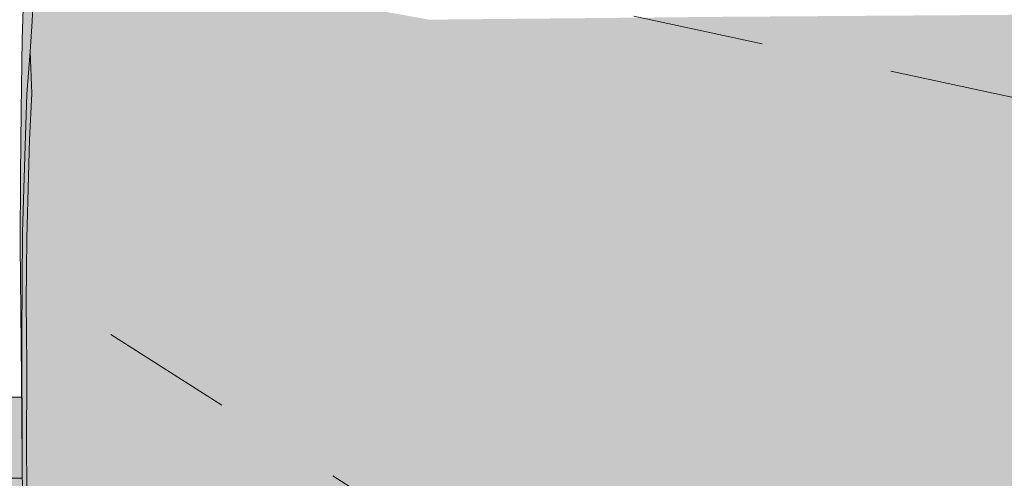
# Model space of a CAD drawing. Units: millimetres. Extents: x -9950 to 9949, y -9794 to 9794.
# Drawn here: x -7344 to -7133, y -4412 to -4313 of the extents above; entities that cross this region are included whole.
import ezdxf

# ---------------------------------------------------------------- set-up
doc = ezdxf.new("R2010")
doc.units = ezdxf.units.MM
doc.header["$MEASUREMENT"] = 0
doc.linetypes.add('Small Dashed', pattern=[56.444444, 28.222222, -28.222222])
doc.linetypes.add('Wipeout_Contour', pattern=[1000, 0, -1000])
doc.layers.add('New_SA - SISUSTUS - ostumööbel_Pen_No__19', color=255, linetype='Continuous', lineweight=0)
doc.layers.add('New_SA - SISUSTUS - ostumööbel_Pen_No__87', color=7, linetype='Continuous', lineweight=9, true_color=0x8a8a8a)
doc.layers.add('SA - TREPP - konstruktsioon_Pen_No__87', color=7, linetype='Continuous', lineweight=9, true_color=0x8a8a8a)
doc.layers.add('SA - TREPP - konstruktsioon', color=7, linetype='Continuous')

msp = doc.modelspace()

# ---------------------------------------------------------------- wipeouts: each hides what was drawn before it
at = {"color": 254, "linetype": 'Wipeout_Contour', "lineweight": 0, "ltscale": 33340.925073}
msp.add_wipeout([(-7994.51, -3646.08), (-6813.76, -4398.3), (-6674.06, -4179.02), (-7854.81, -3426.8)], dxfattribs=at).dxf.layer = 'SA - TREPP - konstruktsioon'

# ---------------------------------------------------------------- next in the draw order: wipeouts: each hides what was drawn before it
at = {"color": 254, "linetype": 'Wipeout_Contour', "lineweight": 0, "ltscale": 34249.601387}
msp.add_wipeout([(-8134.2, -3865.36), (-6953.46, -4617.58), (-6813.76, -4398.3), (-7994.51, -3646.08)], dxfattribs=at).dxf.layer = 'SA - TREPP - konstruktsioon'

# ---------------------------------------------------------------- next in the draw order: hatches: boundary and pattern name
at = {"layer": 'New_SA - SISUSTUS - ostumööbel_Pen_No__19', "linetype": 'Continuous', "lineweight": 0}
for points in [[(-7343.06, -4314.31), (-7343.61, -4306.77), (-7343.94, -4317.61)], [(-7342.66, -4306.62), (-7343.61, -4306.77), (-7343.06, -4314.31)], [(-7342.66, -4306.62), (-7343.06, -4314.31), (-7341.9, -4314.83)], [(-7342.66, -4306.62), (-7341.9, -4314.83), (-7341.57, -4309.79)], [(-7326.98, -4308.96), (-7308.69, -4313.45), (-7307.61, -4308.51)], [(-7307.61, -4308.51), (-7308.69, -4313.45), (-7286.72, -4313.56)], [(-7307.61, -4308.51), (-7286.72, -4313.56), (-7283.77, -4308.51)], [(-7283.77, -4308.51), (-7286.72, -4313.56), (-7256.56, -4313.37)], [(-7341.57, -4309.79), (-7341.9, -4314.83), (-7326.98, -4308.96)], [(-7326.82, -4314.02), (-7326.98, -4308.96), (-7341.9, -4314.83)], [(-7308.69, -4313.45), (-7326.98, -4308.96), (-7326.82, -4314.02)], [(-7256.56, -4313.37), (-7256.27, -4318.96), (-7193.79, -4312.76)], [(-7193.79, -4312.76), (-7256.27, -4318.96), (-7189.15, -4318.5)], [(-7193.79, -4312.76), (-7189.15, -4318.5), (-7091.09, -4312.04)], [(-7036.81, -4317.58), (-7091.09, -4312.04), (-7189.15, -4318.5)], [(-7343.06, -4314.31), (-7343.94, -4317.61), (-7342.24, -4320.22)], [(-7343.06, -4314.31), (-7342.24, -4320.22), (-7341.9, -4314.83)], [(-7327.39, -4319.42), (-7341.9, -4314.83), (-7342.24, -4320.22)], [(-7341.9, -4314.83), (-7327.39, -4319.42), (-7326.82, -4314.02)], [(-7308.25, -4318.98), (-7326.82, -4314.02), (-7327.39, -4319.42)], [(-7308.69, -4313.45), (-7326.82, -4314.02), (-7308.25, -4318.98)], [(-7286.72, -4313.56), (-7308.69, -4313.45), (-7308.25, -4318.98)], [(-7286.72, -4313.56), (-7308.25, -4318.98), (-7286.5, -4319.13)], [(-7286.72, -4313.56), (-7286.5, -4319.13), (-7256.56, -4313.37)], [(-7256.56, -4313.37), (-7286.5, -4319.13), (-7256.27, -4318.96)], [(-7343.94, -4317.61), (-7344.19, -4332.94), (-7343.53, -4325.47)], [(-7343.94, -4317.61), (-7343.53, -4325.47), (-7342.24, -4320.22)], [(-7327.39, -4319.42), (-7311.52, -4325.16), (-7308.25, -4318.98)], [(-7308.25, -4318.98), (-7311.52, -4325.16), (-7292.83, -4325.44)], [(-7286.5, -4319.13), (-7308.25, -4318.98), (-7292.83, -4325.44)], [(-7286.5, -4319.13), (-7292.83, -4325.44), (-7256.27, -4318.96)], [(-7255.86, -4325.09), (-7256.27, -4318.96), (-7292.83, -4325.44)], [(-7256.27, -4318.96), (-7209.21, -4324.97), (-7189.15, -4318.5)], [(-7256.27, -4318.96), (-7255.86, -4325.09), (-7209.21, -4324.97)], [(-7189.15, -4318.5), (-7209.21, -4324.97), (-7041.21, -4323.71)], [(-7189.15, -4318.5), (-7041.21, -4323.71), (-7036.81, -4317.58)], [(-7342.24, -4320.22), (-7343.53, -4325.47), (-7342.92, -4329.35)], [(-7341.87, -4329.18), (-7342.24, -4320.22), (-7342.92, -4329.35)], [(-7327.39, -4319.42), (-7342.24, -4320.22), (-7327.67, -4325.13)], [(-7342.24, -4320.22), (-7341.87, -4329.18), (-7327.67, -4325.13)], [(-7311.52, -4325.16), (-7327.39, -4319.42), (-7327.67, -4325.13)], [(-7327.67, -4325.13), (-7341.87, -4329.18), (-7332.56, -4332.25)], [(-7322.11, -4331.91), (-7327.67, -4325.13), (-7332.56, -4332.25)], [(-7327.67, -4325.13), (-7322.11, -4331.91), (-7311.52, -4325.16)], [(-7305.42, -4332.03), (-7311.52, -4325.16), (-7322.11, -4331.91)], [(-7311.52, -4325.16), (-7305.42, -4332.03), (-7292.83, -4325.44)], [(-7292.83, -4325.44), (-7305.42, -4332.03), (-7284.58, -4332.05)], [(-7255.86, -4325.09), (-7292.83, -4325.44), (-7284.58, -4332.05)], [(-7255.22, -4331.82), (-7255.86, -4325.09), (-7284.58, -4332.05)], [(-7209.21, -4324.97), (-7255.86, -4325.09), (-7232.2, -4331.69)], [(-7232.2, -4331.69), (-7255.86, -4325.09), (-7255.22, -4331.82)], [(-7209.21, -4324.97), (-7232.2, -4331.69), (-7207.73, -4331.57)], [(-7034.5, -4330.46), (-7036.56, -4328.39), (-7036.57, -4328.39), (-7036.57, -4328.37), (-7041.21, -4323.71), (-7209.21, -4324.97)], [(-7034.5, -4330.46), (-7209.21, -4324.97), (-7207.73, -4331.57)], [(-7344.19, -4332.94), (-7343.83, -4341), (-7343.53, -4325.47)], [(-7343.53, -4325.47), (-7343.83, -4341), (-7342.92, -4329.35)], [(-7342.92, -4329.35), (-7343.83, -4341), (-7343.41, -4342.66)], [(-7342.92, -4329.35), (-7343.41, -4342.66), (-7342.35, -4339.08)], [(-7342.92, -4329.35), (-7342.35, -4339.08), (-7341.87, -4329.18)], [(-7341.87, -4329.18), (-7342.35, -4339.08), (-7333.93, -4339.68)], [(-7332.56, -4332.25), (-7341.87, -4329.18), (-7333.93, -4339.68)], [(-7232.2, -4331.69), (-7255.22, -4331.82), (-7245.02, -4338.83)], [(-7232.2, -4331.69), (-7245.02, -4338.83), (-7223.21, -4346.53)], [(-7232.2, -4331.69), (-7215.21, -4338.84), (-7207.73, -4331.57)], [(-7232.2, -4331.69), (-7223.21, -4346.53), (-7215.21, -4338.84)], [(-7206.01, -4346.24), (-7207.73, -4331.57), (-7215.21, -4338.84)], [(-7034.5, -4330.46), (-7207.73, -4331.57), (-7197.86, -4338.75)], [(-7207.73, -4331.57), (-7206.01, -4346.24), (-7197.86, -4338.75)], [(-7197.86, -4338.75), (-7044.5, -4337.7), (-7034.5, -4330.46)], [(-7344.19, -4332.94), (-7344.3, -4346.8), (-7343.83, -4341)], [(-7332.56, -4332.25), (-7333.93, -4339.68), (-7324.23, -4339.09)], [(-7322.11, -4331.91), (-7332.56, -4332.25), (-7324.23, -4339.09)], [(-7322.11, -4331.91), (-7324.23, -4339.09), (-7305.43, -4339.28)], [(-7322.11, -4331.91), (-7305.43, -4339.28), (-7305.42, -4332.03)], [(-7305.43, -4339.28), (-7284.58, -4332.05), (-7305.42, -4332.03)], [(-7305.43, -4339.28), (-7282.93, -4339.16), (-7284.58, -4332.05)], [(-7284.58, -4332.05), (-7282.93, -4339.16), (-7255.22, -4331.82)], [(-7255.22, -4331.82), (-7282.93, -4339.16), (-7245.02, -4338.83)], [(-7044.5, -4337.7), (-7197.86, -4338.75), (-7206.01, -4346.24)], [(-7206.01, -4346.24), (-7079.18, -4345.61), (-7044.5, -4337.7)], [(-7342.65, -4349.62), (-7342.35, -4339.08), (-7343.41, -4342.66)], [(-7342.35, -4339.08), (-7342.65, -4349.62), (-7328.85, -4346.53)], [(-7333.93, -4339.68), (-7342.35, -4339.08), (-7328.85, -4346.53)], [(-7333.93, -4339.68), (-7328.85, -4346.53), (-7324.23, -4339.09)], [(-7324.23, -4339.09), (-7328.85, -4346.53), (-7305.43, -4339.28)], [(-7305.12, -4347.32), (-7305.43, -4339.28), (-7328.85, -4346.53)], [(-7282.93, -4339.16), (-7305.43, -4339.28), (-7285.3, -4347.1)], [(-7285.3, -4347.1), (-7305.43, -4339.28), (-7305.12, -4347.32)], [(-7276.68, -4360.4), (-7282.93, -4339.16), (-7285.3, -4347.1)], [(-7282.93, -4339.16), (-7254.47, -4346.77), (-7245.02, -4338.83)], [(-7282.93, -4339.16), (-7276.68, -4360.4), (-7254.47, -4346.77)], [(-7254.47, -4346.77), (-7247.15, -4359.87), (-7245.02, -4338.83)], [(-7245.02, -4338.83), (-7247.15, -4359.87), (-7223.21, -4346.53)], [(-7206.01, -4346.24), (-7215.21, -4338.84), (-7223.21, -4346.53)], [(-7343.87, -4359.02), (-7343.83, -4341), (-7344.3, -4346.8)], [(-7343.83, -4341), (-7343.87, -4359.02), (-7343.41, -4342.66)], [(-7342.95, -4360.27), (-7343.41, -4342.66), (-7343.87, -4359.02)], [(-7342.65, -4349.62), (-7343.41, -4342.66), (-7342.95, -4360.27)], [(-7328.2, -4360.37), (-7328.85, -4346.53), (-7342.65, -4349.62)], [(-7328.85, -4346.53), (-7328.2, -4360.37), (-7305.12, -4347.32)], [(-7207.84, -4359.76), (-7223.21, -4346.53), (-7247.15, -4359.87)], [(-7223.21, -4346.53), (-7207.84, -4359.76), (-7206.01, -4346.24)], [(-7162.25, -4359.51), (-7206.01, -4346.24), (-7207.84, -4359.76)], [(-7206.01, -4346.24), (-7162.25, -4359.51), (-7079.18, -4345.61)], [(-7048.76, -4358.99), (-7079.18, -4345.61), (-7162.25, -4359.51)], [(-7343.87, -4359.02), (-7344.3, -4346.8), (-7344.36, -4361.68)], [(-7300.14, -4360.69), (-7305.12, -4347.32), (-7328.2, -4360.37)], [(-7305.12, -4347.32), (-7300.14, -4360.69), (-7285.3, -4347.1)], [(-7276.68, -4360.4), (-7285.3, -4347.1), (-7300.14, -4360.69)], [(-7247.15, -4359.87), (-7254.47, -4346.77), (-7276.68, -4360.4)], [(-7342.65, -4349.62), (-7342.95, -4360.27), (-7328.2, -4360.37)], [(-7344.02, -4381.16), (-7343.87, -4359.02), (-7344.36, -4361.68)], [(-7343.13, -4373.87), (-7343.87, -4359.02), (-7344.02, -4381.16)], [(-7342.95, -4360.27), (-7343.87, -4359.02), (-7343.13, -4373.87)], [(-7048.76, -4358.99), (-7162.25, -4359.51), (-7154.67, -4373.37)], [(-7048.76, -4358.99), (-7154.67, -4373.37), (-7083.32, -4372.98)], [(-7342.95, -4360.27), (-7343.13, -4373.87), (-7328.2, -4360.37)], [(-7328.2, -4360.37), (-7343.13, -4373.87), (-7325.35, -4374.99)], [(-7328.2, -4360.37), (-7325.35, -4374.99), (-7300.14, -4360.69)], [(-7300.14, -4360.69), (-7325.35, -4374.99), (-7299.96, -4374.93)], [(-7300.14, -4360.69), (-7277.69, -4374.65), (-7276.68, -4360.4)], [(-7300.14, -4360.69), (-7299.96, -4374.93), (-7277.69, -4374.65)], [(-7249.75, -4374.45), (-7276.68, -4360.4), (-7277.69, -4374.65)], [(-7276.68, -4360.4), (-7249.75, -4374.45), (-7247.15, -4359.87)], [(-7247.15, -4359.87), (-7249.75, -4374.45), (-7209.38, -4373.66)], [(-7247.15, -4359.87), (-7209.38, -4373.66), (-7207.84, -4359.76)], [(-7162.25, -4359.51), (-7209.38, -4373.66), (-7157.46, -4387.05)], [(-7162.25, -4359.51), (-7207.84, -4359.76), (-7209.38, -4373.66)], [(-7162.25, -4359.51), (-7157.46, -4387.05), (-7154.67, -4373.37)], [(-7344.36, -4361.68), (-7344.07, -4390.35), (-7344.02, -4381.16)], [(-7343.13, -4373.87), (-7344.02, -4381.16), (-7342.94, -4387.56)], [(-7343.13, -4373.87), (-7342.94, -4387.56), (-7325.35, -4374.99)], [(-7209.38, -4373.66), (-7249.75, -4374.45), (-7211.2, -4387.64)], [(-7209.38, -4373.66), (-7211.2, -4387.64), (-7204.68, -4401.49)], [(-7209.38, -4373.66), (-7204.68, -4401.49), (-7157.46, -4387.05)], [(-7154.67, -4373.37), (-7157.46, -4387.05), (-7083.32, -4372.98)], [(-7077.38, -4386.61), (-7083.32, -4372.98), (-7157.46, -4387.05)], [(-7321.52, -4403.25), (-7325.35, -4374.99), (-7342.94, -4387.56)], [(-7325.35, -4374.99), (-7321.52, -4403.25), (-7299.96, -4374.93)], [(-7277.51, -4402.54), (-7299.96, -4374.93), (-7321.52, -4403.25)], [(-7277.69, -4374.65), (-7299.96, -4374.93), (-7277.51, -4402.54)], [(-7277.69, -4374.65), (-7251.46, -4387.95), (-7249.75, -4374.45)], [(-7277.69, -4374.65), (-7277.51, -4402.54), (-7251.46, -4387.95)], [(-7249.75, -4374.45), (-7251.46, -4387.95), (-7211.2, -4387.64)], [(-7344.07, -4390.35), (-7343.93, -4407.84), (-7344.02, -4381.16)], [(-7344.02, -4381.16), (-7343.93, -4407.84), (-7343.01, -4406.77)], [(-7342.94, -4387.56), (-7344.02, -4381.16), (-7343.01, -4406.77)], [(-7077.38, -4386.61), (-7157.46, -4387.05), (-7089.22, -4400.77)], [(-7321.52, -4403.25), (-7342.94, -4387.56), (-7343.01, -4406.77)], [(-7251.46, -4387.95), (-7277.51, -4402.54), (-7246.13, -4401.96)], [(-7211.2, -4387.64), (-7251.46, -4387.95), (-7246.13, -4401.96)], [(-7204.68, -4401.49), (-7211.2, -4387.64), (-7246.13, -4401.96)], [(-7157.46, -4387.05), (-7204.68, -4401.49), (-7166.77, -4401.15)], [(-7166.77, -4401.15), (-7158.22, -4428.97), (-7157.46, -4387.05)], [(-7157.46, -4387.05), (-7158.22, -4428.97), (-7089.22, -4400.77)], [(-7343.9, -4411.66), (-7344.04, -4394.36), (-7347.23, -4394.38), (-7347.12, -4411.81)], [(-7204.68, -4401.49), (-7246.13, -4401.96), (-7202.77, -4429.63)], [(-7204.68, -4401.49), (-7202.77, -4429.63), (-7166.77, -4401.15)], [(-7166.77, -4401.15), (-7202.77, -4429.63), (-7158.22, -4428.97)], [(-7321.52, -4403.25), (-7343.01, -4406.77), (-7321.28, -4431.3)], [(-7277.51, -4402.54), (-7321.52, -4403.25), (-7277.38, -4430.39)], [(-7321.52, -4403.25), (-7321.28, -4431.3), (-7277.38, -4430.39)], [(-7277.51, -4402.54), (-7247.32, -4430.25), (-7246.13, -4401.96)], [(-7247.32, -4430.25), (-7277.51, -4402.54), (-7277.38, -4430.39)], [(-7202.77, -4429.63), (-7246.13, -4401.96), (-7247.32, -4430.25)], [(-7342.62, -4438.45), (-7343.01, -4406.77), (-7343.93, -4407.84)], [(-7343.93, -4407.84), (-7342.84, -4454.83), (-7342.55, -4467.14), (-7342.62, -4438.45)], [(-7343.93, -4407.84), (-7343.36, -4477.84), (-7342.55, -4467.14)], [(-7343.01, -4406.77), (-7342.62, -4438.45), (-7321.28, -4431.3)], [(-7343.9, -4411.79), (-7343.9, -4411.66), (-7347.12, -4411.81)], [(-7343.71, -4434.28), (-7343.88, -4413.51), (-7343.89, -4411.79), (-7347.12, -4411.81), (-7346.97, -4434.46)]]:
    msp.add_hatch(color=255, dxfattribs=at).paths.add_polyline_path(points)

# ---------------------------------------------------------------- next in the draw order: linework, layer by layer
at = {"layer": 'New_SA - SISUSTUS - ostumööbel_Pen_No__87', "color": 252, "linetype": 'Continuous', "lineweight": 9, "true_color": 0x8a8a8a}
for p, q in [((-7343.61, -4306.77), (-7343.94, -4317.61)), ((-7343.61, -4306.77), (-7343.94, -4317.61)), ((-7341.9, -4314.83), (-7341.57, -4309.79)), ((-7341.9, -4314.83), (-7341.57, -4309.79)), ((-7342.24, -4320.22), (-7341.9, -4314.83)), ((-7342.24, -4320.22), (-7341.9, -4314.83)), ((-7343.94, -4317.61), (-7344.19, -4332.94)), ((-7343.94, -4317.61), (-7344.19, -4332.94)), ((-7342.24, -4320.22), (-7342.92, -4329.35)), ((-7342.24, -4320.22), (-7342.92, -4329.35)), ((-7341.87, -4329.18), (-7342.24, -4320.22)), ((-7341.87, -4329.18), (-7342.24, -4320.22)), ((-7342.92, -4329.35), (-7343.41, -4342.66)), ((-7342.92, -4329.35), (-7343.41, -4342.66)), ((-7342.35, -4339.08), (-7341.87, -4329.18)), ((-7342.35, -4339.08), (-7341.87, -4329.18)), ((-7344.19, -4332.94), (-7344.3, -4346.8)), ((-7344.19, -4332.94), (-7344.3, -4346.8)), ((-7342.65, -4349.62), (-7342.35, -4339.08)), ((-7342.65, -4349.62), (-7342.35, -4339.08)), ((-7343.41, -4342.66), (-7343.87, -4359.02)), ((-7343.41, -4342.66), (-7343.87, -4359.02)), ((-7344.3, -4346.8), (-7344.36, -4361.68)), ((-7344.3, -4346.8), (-7344.36, -4361.68)), ((-7342.95, -4360.27), (-7342.65, -4349.62)), ((-7342.95, -4360.27), (-7342.65, -4349.62)), ((-7343.87, -4359.02), (-7344.02, -4381.16)), ((-7343.87, -4359.02), (-7344.02, -4381.16)), ((-7343.13, -4373.87), (-7342.95, -4360.27)), ((-7343.13, -4373.87), (-7342.95, -4360.27)), ((-7344.07, -4390.35), (-7344.36, -4361.68)), ((-7344.07, -4390.35), (-7344.36, -4361.68)), ((-7342.94, -4387.56), (-7343.13, -4373.87)), ((-7342.94, -4387.56), (-7343.13, -4373.87)), ((-7344.02, -4381.16), (-7343.93, -4407.84)), ((-7344.02, -4381.16), (-7343.93, -4407.84)), ((-7343.01, -4406.77), (-7342.94, -4387.56)), ((-7343.01, -4406.77), (-7342.94, -4387.56)), ((-7343.93, -4407.84), (-7344.07, -4390.35)), ((-7343.93, -4407.84), (-7344.07, -4390.35)), ((-7344.04, -4394.36), (-7347.23, -4394.38)), ((-7344.04, -4394.36), (-7347.23, -4394.38)), ((-7343.93, -4407.84), (-7343.36, -4477.84)), ((-7343.93, -4407.84), (-7343.36, -4477.84)), ((-7342.62, -4438.45), (-7343.01, -4406.77)), ((-7342.62, -4438.45), (-7343.01, -4406.77)), ((-7347.12, -4411.81), (-7343.9, -4411.79)), ((-7347.12, -4411.81), (-7343.9, -4411.79))]:
    msp.add_line(p, q, dxfattribs=at)
at = {"layer": 'SA - TREPP - konstruktsioon_Pen_No__87', "color": 252, "linetype": 'Small Dashed', "lineweight": 9, "true_color": 0x8a8a8a}
for p, q in [((-8134.2, -3865.36), (-6953.46, -4617.58)), ((-7543.83, -4241.47), (-6813.76, -4398.3))]:
    msp.add_line(p, q, dxfattribs=at)

doc.saveas('drawing.dxf')
